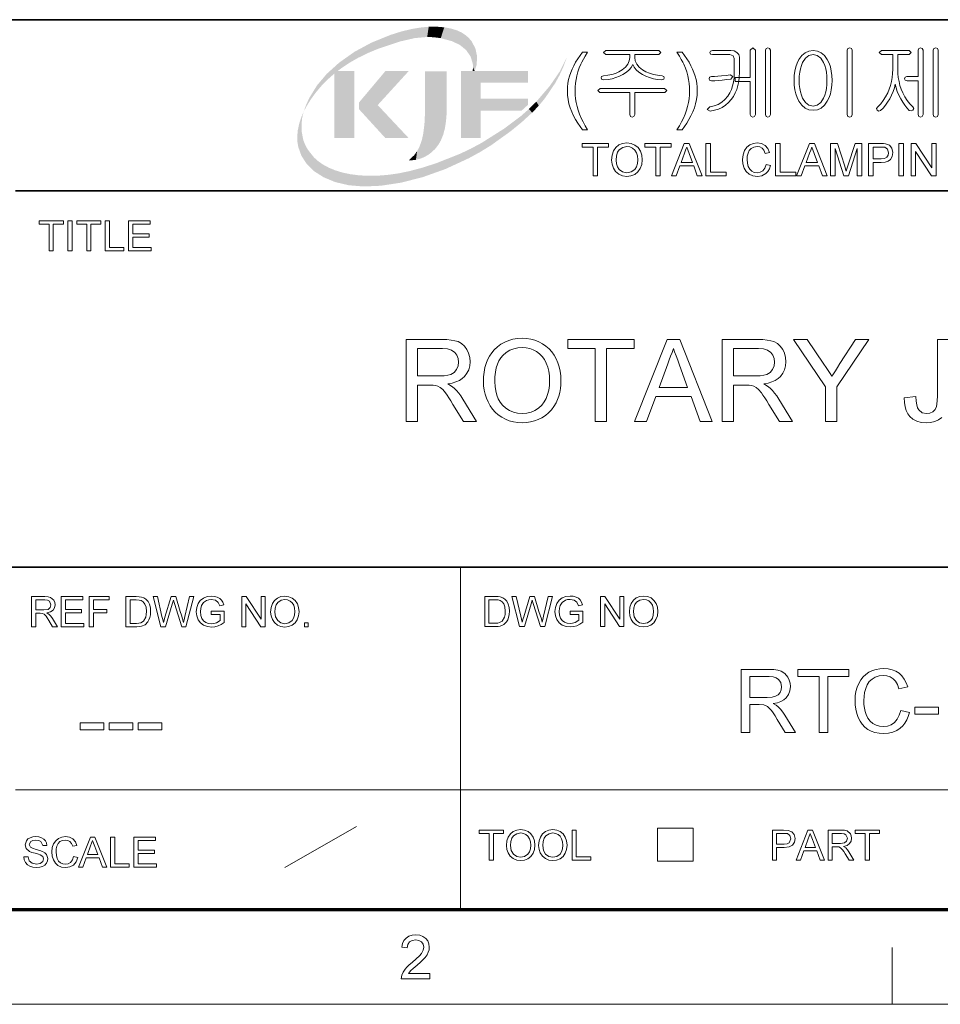
# Model space of a CAD drawing. Extents: x 8 to 406, y 8 to 280.
# Drawn here: x 316 to 367, y 8 to 62 of the extents above; entities that cross this region are included whole.
import ezdxf

# ---------------------------------------------------------------- set-up
doc = ezdxf.new("R2010")
doc.units = 0

msp = doc.modelspace()

# ---------------------------------------------------------------- linework, layer by layer
at = {"color": 7, "lineweight": 35}
for p, q in [((230.678, 62.027), (401.25, 62.027)), ((315.964, 52.55), (401.25, 52.55)), ((230.678, 31.702), (401.25, 31.702))]:
    msp.add_line(p, q, dxfattribs=at)
at = {"color": 7, "lineweight": 13, "ltscale": 0.473812}
msp.add_line((340.602, 12.75), (340.602, 31.702), dxfattribs=at)
at = {"color": 7, "lineweight": 13}
msp.add_line((315.964, 19.383), (401.25, 19.383), dxfattribs=at)
at = {"color": 7, "lineweight": 13, "ltscale": 0.11428}
msp.add_line((330.875, 15.073), (334.844, 17.341), dxfattribs=at)
at = {"color": 7, "lineweight": 13, "ltscale": 0.045576}
for p, q in [((351.511, 15.43), (351.511, 17.253)), ((353.497, 15.43), (353.497, 17.253))]:
    msp.add_line(p, q, dxfattribs=at)
at = {"color": 7, "lineweight": 13, "ltscale": 0.049662}
for p, q in [((351.511, 17.253), (353.497, 17.253)), ((351.511, 15.43), (353.497, 15.43))]:
    msp.add_line(p, q, dxfattribs=at)
at = {"color": 150, "lineweight": 70}
msp.add_line((12.75, 12.75), (401.25, 12.75), dxfattribs=at)
at = {"color": 7, "lineweight": 13, "ltscale": 0.07875}
msp.add_line((364.5, 7.5), (364.5, 10.65), dxfattribs=at)
at = {"color": 11, "lineweight": 13}
msp.add_line((7.5, 7.5), (406.5, 7.5), dxfattribs=at)
at = {"color": 7, "lineweight": 13}
for points in [[(347.365, 55.936), (347.228, 56.11), (347.1, 56.295), (346.981, 56.492), (346.87, 56.7), (346.768, 56.919), (346.681, 57.146), (346.612, 57.376), (346.564, 57.609), (346.534, 57.846), (346.525, 58.085), (346.532, 58.296), (346.554, 58.503), (346.59, 58.707), (346.641, 58.907), (346.707, 59.104), (346.784, 59.292), (346.875, 59.48), (346.978, 59.668), (347.094, 59.855), (347.223, 60.043), (347.365, 60.23), (347.645, 60.23), (347.515, 60.014), (347.41, 59.832), (347.328, 59.682), (347.27, 59.566), (347.181, 59.358), (347.107, 59.143), (347.045, 58.923), (347.001, 58.714), (346.97, 58.504), (346.951, 58.294), (346.945, 58.083), (346.952, 57.868), (346.973, 57.653), (347.008, 57.438), (347.057, 57.224), (347.12, 57.009), (347.197, 56.794), (347.288, 56.58), (347.393, 56.365), (347.512, 56.151), (347.645, 55.936)], [(351.591, 60.323), (348.659, 60.323), (348.531, 60.209), (348.653, 60.09), (349.978, 60.09), (349.978, 59.933), (349.952, 59.741), (349.872, 59.562), (349.739, 59.395), (349.554, 59.241), (349.38, 59.137), (349.19, 59.053), (348.986, 58.989), (348.766, 58.946), (348.53, 58.923), (348.418, 58.882), (348.391, 58.802), (348.432, 58.723), (348.547, 58.69), (348.78, 58.715), (349.002, 58.757), (349.213, 58.818), (349.412, 58.895), (349.6, 58.99), (349.788, 59.113), (349.941, 59.245), (350.058, 59.387), (350.139, 59.537), (350.217, 59.391), (350.333, 59.251), (350.486, 59.12), (350.677, 58.995), (350.87, 58.898), (351.073, 58.819), (351.289, 58.758), (351.516, 58.715), (351.754, 58.69), (351.855, 58.725), (351.891, 58.804), (351.864, 58.888), (351.763, 58.923), (351.516, 58.948), (351.285, 58.993), (351.07, 59.059), (350.872, 59.145), (350.689, 59.251), (350.5, 59.401), (350.366, 59.565), (350.285, 59.741), (350.258, 59.93), (350.258, 60.09), (351.592, 60.09), (351.705, 60.209)], [(352.871, 55.936), (352.591, 55.936), (352.724, 56.151), (352.843, 56.365), (352.948, 56.58), (353.039, 56.794), (353.116, 57.009), (353.179, 57.224), (353.228, 57.438), (353.263, 57.653), (353.284, 57.868), (353.291, 58.083), (353.285, 58.293), (353.266, 58.501), (353.235, 58.709), (353.191, 58.917), (353.131, 59.137), (353.057, 59.351), (352.968, 59.56), (352.911, 59.677), (352.829, 59.828), (352.722, 60.012), (352.591, 60.23), (352.871, 60.23), (353.013, 60.043), (353.142, 59.855), (353.258, 59.668), (353.361, 59.48), (353.452, 59.292), (353.529, 59.104), (353.595, 58.907), (353.646, 58.707), (353.682, 58.503), (353.704, 58.296), (353.711, 58.085), (353.702, 57.846), (353.672, 57.609), (353.623, 57.376), (353.555, 57.146), (353.466, 56.919), (353.364, 56.7), (353.254, 56.492), (353.135, 56.295), (353.007, 56.11)], [(355.572, 60.323), (354.551, 60.323), (354.444, 60.291), (354.411, 60.209), (354.444, 60.126), (354.554, 60.09), (355.52, 60.09), (355.709, 60.034), (355.765, 59.873), (355.765, 59.049), (355.755, 58.804), (355.725, 58.573), (355.675, 58.357), (355.605, 58.156), (355.515, 57.968), (355.405, 57.795), (355.249, 57.606), (355.071, 57.452), (354.871, 57.332), (354.65, 57.247), (354.407, 57.196), (354.271, 57.062), (354.426, 56.963), (354.662, 57.007), (354.882, 57.076), (355.086, 57.171), (355.272, 57.292), (355.442, 57.439), (355.596, 57.611), (355.715, 57.782), (355.816, 57.967), (355.898, 58.166), (355.962, 58.379), (356.008, 58.606), (356.036, 58.846), (356.045, 59.1), (356.045, 59.942), (356.011, 60.093), (355.91, 60.217), (355.758, 60.297)], [(356.651, 60.338), (356.651, 58.83), (355.811, 58.83), (355.811, 58.596), (356.651, 58.596), (356.651, 56.772), (356.694, 56.668), (356.789, 56.636), (356.884, 56.669), (356.931, 56.774), (356.931, 60.34), (356.789, 60.463)], [(357.771, 56.778), (357.771, 60.34), (357.723, 60.431), (357.631, 60.463), (357.535, 60.431), (357.491, 60.335), (357.491, 56.778), (357.535, 56.673), (357.631, 56.636), (357.723, 56.673)], [(360.135, 60.323), (359.895, 60.292), (359.683, 60.197), (359.498, 60.04), (359.34, 59.821), (359.246, 59.627), (359.172, 59.414), (359.12, 59.182), (359.089, 58.931), (359.078, 58.662), (359.089, 58.396), (359.12, 58.148), (359.172, 57.919), (359.246, 57.709), (359.34, 57.517), (359.498, 57.295), (359.683, 57.136), (359.895, 57.041), (360.135, 57.01), (360.37, 57.041), (360.578, 57.136), (360.761, 57.295), (360.916, 57.517), (361.011, 57.709), (361.084, 57.919), (361.136, 58.148), (361.168, 58.396), (361.178, 58.662), (361.168, 58.931), (361.136, 59.182), (361.084, 59.414), (361.011, 59.627), (360.916, 59.821), (360.761, 60.04), (360.578, 60.197), (360.37, 60.292)], [(360.132, 60.09), (360.358, 60.042), (360.55, 59.899), (360.707, 59.661), (360.776, 59.496), (360.829, 59.313), (360.868, 59.114), (360.89, 58.898), (360.898, 58.664), (360.89, 58.435), (360.868, 58.222), (360.829, 58.025), (360.776, 57.843), (360.707, 57.676), (360.55, 57.436), (360.358, 57.291), (360.132, 57.243), (359.902, 57.291), (359.707, 57.436), (359.549, 57.676), (359.48, 57.843), (359.427, 58.025), (359.389, 58.222), (359.366, 58.435), (359.358, 58.664), (359.366, 58.898), (359.389, 59.114), (359.427, 59.313), (359.48, 59.496), (359.549, 59.661), (359.707, 59.899), (359.902, 60.042)], [(362.298, 56.779), (362.298, 60.34), (362.251, 60.435), (362.158, 60.463), (362.06, 60.435), (362.018, 60.34), (362.018, 56.779), (362.06, 56.673), (362.158, 56.636), (362.251, 56.673)], [(365.447, 60.323), (363.923, 60.323), (363.795, 60.209), (363.918, 60.09), (364.538, 60.09), (364.538, 59.288), (364.53, 59.05), (364.507, 58.819), (364.468, 58.596), (364.414, 58.38), (364.345, 58.172), (364.26, 57.971), (364.145, 57.748), (364.016, 57.547), (363.872, 57.366), (363.713, 57.205), (363.649, 57.1), (363.681, 57.009), (363.763, 56.968), (363.868, 57.005), (364.005, 57.135), (364.134, 57.284), (364.256, 57.452), (364.369, 57.638), (364.475, 57.842), (364.562, 58.047), (364.631, 58.254), (364.68, 58.463), (364.726, 58.257), (364.791, 58.052), (364.877, 57.845), (364.982, 57.638), (365.091, 57.455), (365.206, 57.288), (365.327, 57.138), (365.456, 57.005), (365.557, 56.973), (365.652, 57.019), (365.698, 57.105), (365.652, 57.205), (365.487, 57.37), (365.339, 57.553), (365.207, 57.755), (365.092, 57.975), (365.008, 58.176), (364.94, 58.385), (364.886, 58.601), (364.848, 58.824), (364.826, 59.054), (364.818, 59.292), (364.818, 60.09), (365.447, 60.09), (365.557, 60.209)], [(365.938, 60.335), (365.938, 58.876), (365.326, 58.876), (365.227, 58.841), (365.191, 58.76), (365.227, 58.683), (365.331, 58.643), (365.938, 58.643), (365.938, 56.779), (365.98, 56.673), (366.078, 56.636), (366.171, 56.673), (366.218, 56.779), (366.218, 60.344), (366.171, 60.435), (366.078, 60.463), (365.98, 60.431)], [(367.058, 56.778), (367.058, 60.34), (367.01, 60.431), (366.918, 60.463), (366.822, 60.431), (366.778, 60.335), (366.778, 56.778), (366.822, 56.673), (366.918, 56.636), (367.01, 56.673)], [(355.545, 58.97), (355.31, 58.94), (355.062, 58.912), (354.852, 58.892), (354.667, 58.88), (354.506, 58.876), (354.397, 58.841), (354.365, 58.76), (354.397, 58.683), (354.506, 58.643), (354.69, 58.647), (354.889, 58.659), (355.103, 58.68), (355.35, 58.706), (355.572, 58.736), (355.682, 58.881)], [(351.903, 58.223), (348.337, 58.223), (348.205, 58.109), (348.319, 57.99), (349.978, 57.99), (349.978, 56.773), (350.022, 56.669), (350.118, 56.636), (350.21, 56.673), (350.258, 56.777), (350.258, 57.99), (351.913, 57.99), (352.031, 58.109)], [(347.943, 53.375), (347.943, 54.975), (347.343, 54.975), (347.343, 55.175), (348.793, 55.175), (348.793, 54.975), (348.193, 54.975), (348.193, 53.375)], [(348.968, 54.251), (348.995, 54.526), (349.074, 54.759), (349.206, 54.948), (349.38, 55.088), (349.584, 55.172), (349.819, 55.2), (350.053, 55.17), (350.263, 55.082), (350.437, 54.94), (350.565, 54.752), (350.642, 54.526), (350.668, 54.272), (350.641, 54.014), (350.559, 53.785), (350.427, 53.597), (350.25, 53.46), (350.042, 53.377), (349.818, 53.35), (349.58, 53.38), (349.369, 53.472), (349.196, 53.616), (349.07, 53.805), (348.994, 54.022)], [(351.418, 53.375), (351.418, 54.975), (350.818, 54.975), (350.818, 55.175), (352.268, 55.175), (352.268, 54.975), (351.668, 54.975), (351.668, 53.375)], [(352.279, 53.375), (352.993, 55.175), (353.269, 55.175), (353.983, 53.375), (353.718, 53.375), (353.517, 53.925), (352.745, 53.925), (352.543, 53.375)], [(354.197, 53.375), (354.197, 55.175), (354.447, 55.175), (354.447, 53.575), (355.322, 53.575), (355.322, 53.375)], [(357.522, 54.007), (357.772, 53.947), (357.711, 53.768), (357.623, 53.62), (357.51, 53.503), (357.299, 53.388), (357.046, 53.35), (356.789, 53.379), (356.585, 53.468), (356.429, 53.612), (356.315, 53.809), (356.245, 54.04), (356.222, 54.288), (356.248, 54.55), (356.326, 54.776), (356.451, 54.959), (356.619, 55.092), (356.82, 55.173), (357.039, 55.2), (357.278, 55.166), (357.475, 55.064), (357.626, 54.9), (357.722, 54.68), (357.472, 54.625), (357.401, 54.794), (357.304, 54.91), (357.18, 54.978), (357.027, 55), (356.85, 54.975), (356.706, 54.901), (356.596, 54.784), (356.525, 54.634), (356.485, 54.465), (356.472, 54.29), (356.488, 54.075), (356.536, 53.89), (356.617, 53.741), (356.733, 53.634), (356.872, 53.571), (357.023, 53.55), (357.198, 53.579), (357.344, 53.665), (357.454, 53.808)], [(358.047, 53.375), (358.047, 55.175), (358.297, 55.175), (358.297, 53.575), (359.172, 53.575), (359.172, 53.375)], [(359.208, 53.375), (359.922, 55.175), (360.198, 55.175), (360.912, 53.375), (360.647, 53.375), (360.446, 53.925), (359.674, 53.925), (359.472, 53.375)], [(361.101, 53.375), (361.101, 55.175), (361.473, 55.175), (361.881, 53.908), (361.93, 53.753), (361.964, 53.643), (362, 53.763), (362.053, 53.93), (362.458, 55.175), (362.826, 55.175), (362.826, 53.375), (362.576, 53.375), (362.576, 54.9), (362.087, 53.375), (361.837, 53.375), (361.351, 54.9), (361.351, 53.375)], [(363.201, 53.375), (363.201, 55.175), (363.868, 55.175), (364.024, 55.171), (364.137, 55.158), (364.356, 55.075), (364.497, 54.905), (364.551, 54.663), (364.516, 54.455), (364.409, 54.281), (364.29, 54.194), (364.119, 54.142), (363.898, 54.125), (363.451, 54.125), (363.451, 53.375)], [(364.876, 53.375), (364.876, 55.175), (365.126, 55.175), (365.126, 53.375)], [(365.551, 53.375), (365.551, 55.175), (365.816, 55.175), (366.701, 53.816), (366.701, 55.175), (366.951, 55.175), (366.951, 53.375), (366.686, 53.375), (365.801, 54.734), (365.801, 53.375)], [(349.218, 54.248), (349.237, 54.047), (349.294, 53.876), (349.389, 53.737), (349.581, 53.597), (349.817, 53.55), (350.056, 53.597), (350.249, 53.739), (350.343, 53.882), (350.399, 54.06), (350.418, 54.274), (350.4, 54.479), (350.346, 54.656), (350.257, 54.801), (350.134, 54.91), (349.986, 54.977), (349.821, 55), (349.591, 54.957), (349.396, 54.827), (349.297, 54.685), (349.238, 54.492)], [(352.819, 54.125), (353.443, 54.125), (353.265, 54.61), (353.189, 54.815), (353.131, 54.975), (353.07, 54.81), (353.009, 54.642)], [(359.748, 54.125), (360.371, 54.125), (360.194, 54.61), (360.118, 54.815), (360.06, 54.975), (359.999, 54.81), (359.937, 54.642)], [(363.451, 54.325), (363.896, 54.325), (364.084, 54.347), (364.208, 54.412), (364.278, 54.516), (364.301, 54.656), (364.247, 54.851), (364.103, 54.959), (363.891, 54.975), (363.451, 54.975)], [(317.826, 49.218), (317.826, 50.7), (317.271, 50.7), (317.271, 50.885), (318.613, 50.885), (318.613, 50.7), (318.058, 50.7), (318.058, 49.218)], [(318.868, 49.218), (318.868, 50.885), (319.1, 50.885), (319.1, 49.218)], [(319.91, 49.218), (319.91, 50.7), (319.354, 50.7), (319.354, 50.885), (320.697, 50.885), (320.697, 50.7), (320.141, 50.7), (320.141, 49.218)], [(320.929, 49.218), (320.929, 50.885), (321.16, 50.885), (321.16, 49.403), (321.971, 49.403), (321.971, 49.218)], [(322.225, 49.218), (322.225, 50.885), (323.429, 50.885), (323.429, 50.7), (322.457, 50.7), (322.457, 50.167), (323.36, 50.167), (323.36, 49.982), (322.457, 49.982), (322.457, 49.403), (323.475, 49.403), (323.475, 49.218)], [(337.594, 39.769), (337.594, 44.319), (339.582, 44.319), (339.856, 44.311), (340.095, 44.288), (340.299, 44.25), (340.468, 44.197), (340.656, 44.095), (340.818, 43.951), (340.952, 43.766), (341.053, 43.553), (341.113, 43.326), (341.133, 43.085), (341.114, 42.854), (341.058, 42.641), (340.964, 42.448), (340.833, 42.274), (340.7, 42.152), (340.541, 42.048), (340.355, 41.964), (340.144, 41.9), (339.906, 41.854), (340.109, 41.74), (340.256, 41.627), (340.382, 41.498), (340.504, 41.353), (340.622, 41.193), (340.736, 41.016), (341.493, 39.769), (340.765, 39.769), (340.188, 40.723), (340.067, 40.917), (339.958, 41.087), (339.859, 41.233), (339.772, 41.354), (339.617, 41.539), (339.479, 41.655), (339.349, 41.725), (339.216, 41.77), (339.087, 41.786), (338.895, 41.791), (338.226, 41.791), (338.226, 39.769)], [(341.872, 41.984), (341.881, 42.257), (341.909, 42.516), (341.956, 42.759), (342.022, 42.987), (342.107, 43.199), (342.21, 43.397), (342.332, 43.579), (342.473, 43.746), (342.651, 43.914), (342.844, 44.057), (343.052, 44.174), (343.273, 44.265), (343.509, 44.33), (343.759, 44.369), (344.023, 44.382), (344.267, 44.37), (344.501, 44.334), (344.726, 44.274), (344.94, 44.19), (345.145, 44.083), (345.335, 43.954), (345.507, 43.806), (345.659, 43.639), (345.793, 43.453), (345.907, 43.249), (346.001, 43.029), (346.075, 42.798), (346.127, 42.556), (346.159, 42.301), (346.169, 42.036), (346.161, 41.811), (346.138, 41.594), (346.1, 41.385), (346.046, 41.184), (345.977, 40.991), (345.893, 40.806), (345.773, 40.6), (345.636, 40.414), (345.479, 40.25), (345.305, 40.107), (345.112, 39.985), (344.906, 39.884), (344.694, 39.806), (344.476, 39.75), (344.251, 39.717), (344.02, 39.706), (343.772, 39.718), (343.534, 39.755), (343.307, 39.816), (343.091, 39.903), (342.886, 40.014), (342.696, 40.146), (342.525, 40.296), (342.374, 40.465), (342.242, 40.651), (342.129, 40.855), (342.036, 41.071), (341.964, 41.292), (341.913, 41.518), (341.882, 41.748)], [(348.065, 39.769), (348.065, 43.813), (346.548, 43.813), (346.548, 44.319), (350.213, 44.319), (350.213, 43.813), (348.697, 43.813), (348.697, 39.769)], [(350.24, 39.769), (352.045, 44.319), (352.742, 44.319), (354.547, 39.769), (353.879, 39.769), (353.369, 41.159), (351.418, 41.159), (350.909, 39.769)], [(355.089, 39.769), (355.089, 44.319), (357.077, 44.319), (357.351, 44.311), (357.59, 44.288), (357.794, 44.25), (357.963, 44.197), (358.151, 44.095), (358.313, 43.951), (358.447, 43.766), (358.548, 43.553), (358.608, 43.326), (358.628, 43.085), (358.609, 42.854), (358.553, 42.641), (358.459, 42.448), (358.328, 42.274), (358.195, 42.152), (358.036, 42.048), (357.85, 41.964), (357.639, 41.9), (357.401, 41.854), (357.604, 41.74), (357.751, 41.627), (357.877, 41.498), (357.999, 41.353), (358.117, 41.193), (358.231, 41.016), (358.988, 39.769), (358.26, 39.769), (357.683, 40.723), (357.562, 40.917), (357.453, 41.087), (357.354, 41.233), (357.267, 41.354), (357.112, 41.539), (356.974, 41.655), (356.844, 41.725), (356.711, 41.77), (356.582, 41.786), (356.39, 41.791), (355.721, 41.791), (355.721, 39.769)], [(360.82, 39.769), (360.82, 41.696), (359.051, 44.319), (359.799, 44.319), (360.722, 42.95), (360.845, 42.767), (360.962, 42.595), (361.071, 42.433), (361.174, 42.281), (361.261, 42.418), (361.364, 42.58), (361.483, 42.767), (361.618, 42.978), (362.473, 44.319), (363.222, 44.319), (361.452, 41.696), (361.452, 39.769)], [(338.226, 42.297), (339.465, 42.297), (339.709, 42.306), (339.911, 42.335), (340.072, 42.382), (340.257, 42.494), (340.392, 42.657), (340.474, 42.855), (340.501, 43.069), (340.477, 43.273), (340.406, 43.451), (340.286, 43.604), (340.115, 43.72), (339.888, 43.79), (339.606, 43.813), (338.226, 43.813)], [(342.504, 41.976), (342.516, 41.712), (342.552, 41.467), (342.612, 41.242), (342.696, 41.036), (342.803, 40.85), (342.935, 40.683), (343.117, 40.513), (343.316, 40.381), (343.532, 40.287), (343.766, 40.23), (344.017, 40.211), (344.273, 40.23), (344.51, 40.287), (344.728, 40.383), (344.928, 40.516), (345.109, 40.688), (345.24, 40.858), (345.347, 41.05), (345.43, 41.265), (345.489, 41.501), (345.525, 41.76), (345.537, 42.041), (345.526, 42.309), (345.491, 42.56), (345.434, 42.793), (345.354, 43.008), (345.252, 43.203), (345.128, 43.375), (344.984, 43.523), (344.818, 43.649), (344.637, 43.748), (344.444, 43.82), (344.241, 43.862), (344.026, 43.876), (343.784, 43.859), (343.556, 43.806), (343.341, 43.719), (343.14, 43.596), (342.954, 43.438), (342.834, 43.301), (342.733, 43.14), (342.651, 42.955), (342.586, 42.746), (342.54, 42.513), (342.513, 42.257)], [(351.605, 41.665), (353.182, 41.665), (352.732, 42.892), (352.632, 43.164), (352.542, 43.409), (352.463, 43.625), (352.394, 43.813), (352.317, 43.605), (352.24, 43.396), (352.163, 43.184), (352.085, 42.971)], [(355.721, 42.297), (356.96, 42.297), (357.204, 42.306), (357.406, 42.335), (357.567, 42.382), (357.752, 42.494), (357.887, 42.657), (357.969, 42.855), (357.996, 43.069), (357.972, 43.273), (357.901, 43.451), (357.781, 43.604), (357.61, 43.72), (357.383, 43.79), (357.101, 43.813), (355.721, 43.813)], [(316.856, 28.411), (316.856, 30.078), (317.584, 30.078), (317.772, 30.067), (317.908, 30.034), (318.086, 29.876), (318.135, 29.757), (318.152, 29.626), (318.125, 29.464), (318.042, 29.329), (317.902, 29.23), (317.702, 29.175), (317.831, 29.092), (317.921, 28.992), (318.007, 28.868), (318.284, 28.411), (318.017, 28.411), (317.806, 28.761), (317.721, 28.894), (317.653, 28.992), (317.546, 29.103), (317.45, 29.145), (317.332, 29.152), (317.087, 29.152), (317.087, 28.411)], [(318.492, 28.411), (318.492, 30.078), (319.696, 30.078), (319.696, 29.893), (318.724, 29.893), (318.724, 29.361), (319.627, 29.361), (319.627, 29.175), (318.724, 29.175), (318.724, 28.597), (319.742, 28.597), (319.742, 28.411)], [(320.043, 28.411), (320.043, 30.078), (321.155, 30.078), (321.155, 29.893), (320.275, 29.893), (320.275, 29.361), (321.016, 29.361), (321.016, 29.175), (320.275, 29.175), (320.275, 28.411)], [(322.081, 28.411), (322.081, 30.078), (322.65, 30.078), (322.82, 30.072), (322.944, 30.055), (323.076, 30.008), (323.186, 29.935), (323.301, 29.808), (323.382, 29.65), (323.431, 29.464), (323.447, 29.254), (323.436, 29.075), (323.403, 28.917), (323.353, 28.783), (323.29, 28.675), (323.14, 28.523), (322.942, 28.44), (322.818, 28.419), (322.677, 28.411)], [(324.015, 28.411), (323.586, 30.078), (323.825, 30.078), (324.075, 28.984), (324.114, 28.814), (324.153, 28.644), (324.213, 28.847), (324.241, 28.941), (324.576, 30.078), (324.84, 30.078), (325.086, 29.247), (325.157, 29.044), (325.216, 28.844), (325.264, 28.644), (325.299, 28.795), (325.342, 28.981), (325.592, 30.078), (325.832, 30.078), (325.403, 28.411), (325.166, 28.411), (324.766, 29.693), (324.709, 29.877), (324.645, 29.663), (324.276, 28.411)], [(326.804, 29.083), (326.804, 29.268), (327.522, 29.268), (327.522, 28.649), (327.356, 28.535), (327.184, 28.454), (327.008, 28.405), (326.828, 28.388), (326.591, 28.414), (326.378, 28.493), (326.201, 28.621), (326.073, 28.795), (325.996, 29.004), (325.97, 29.237), (325.996, 29.471), (326.073, 29.689), (326.197, 29.871), (326.367, 30), (326.574, 30.076), (326.809, 30.102), (326.982, 30.087), (327.138, 30.044), (327.269, 29.975), (327.368, 29.883), (327.442, 29.764), (327.495, 29.614), (327.282, 29.56), (327.19, 29.758), (327.032, 29.873), (326.805, 29.916), (326.665, 29.905), (326.546, 29.87), (326.369, 29.748), (326.265, 29.583), (326.218, 29.421), (326.202, 29.246), (326.221, 29.04), (326.278, 28.871), (326.371, 28.739), (326.499, 28.647), (326.649, 28.592), (326.808, 28.574), (326.948, 28.588), (327.085, 28.632), (327.29, 28.756), (327.29, 29.083)], [(328.494, 28.411), (328.494, 30.078), (328.739, 30.078), (329.559, 28.82), (329.559, 30.078), (329.791, 30.078), (329.791, 28.411), (329.545, 28.411), (328.726, 29.67), (328.726, 28.411)], [(330.092, 29.223), (330.116, 29.478), (330.19, 29.693), (330.312, 29.868), (330.473, 29.998), (330.662, 30.076), (330.88, 30.102), (331.097, 30.074), (331.291, 29.992), (331.452, 29.861), (331.57, 29.686), (331.642, 29.477), (331.666, 29.242), (331.641, 29.004), (331.565, 28.791), (331.443, 28.617), (331.279, 28.49), (331.086, 28.414), (330.879, 28.388), (330.659, 28.417), (330.463, 28.501), (330.302, 28.635), (330.186, 28.81), (330.115, 29.011)], [(341.945, 28.421), (341.945, 30.088), (342.514, 30.088), (342.684, 30.082), (342.808, 30.064), (342.94, 30.018), (343.051, 29.945), (343.165, 29.818), (343.246, 29.66), (343.295, 29.474), (343.311, 29.264), (343.3, 29.085), (343.267, 28.927), (343.217, 28.793), (343.155, 28.684), (343.004, 28.533), (342.807, 28.45), (342.683, 28.428), (342.541, 28.421)], [(343.879, 28.421), (343.45, 30.088), (343.689, 30.088), (343.94, 28.994), (343.979, 28.823), (344.017, 28.654), (344.077, 28.857), (344.105, 28.951), (344.44, 30.088), (344.705, 30.088), (344.95, 29.257), (345.021, 29.054), (345.081, 28.854), (345.129, 28.654), (345.163, 28.804), (345.206, 28.991), (345.457, 30.088), (345.696, 30.088), (345.267, 28.421), (345.031, 28.421), (344.63, 29.703), (344.573, 29.887), (344.51, 29.673), (344.141, 28.421)], [(346.668, 29.093), (346.668, 29.278), (347.386, 29.278), (347.386, 28.659), (347.22, 28.545), (347.049, 28.464), (346.872, 28.415), (346.692, 28.398), (346.456, 28.424), (346.243, 28.503), (346.065, 28.631), (345.938, 28.805), (345.861, 29.014), (345.835, 29.247), (345.86, 29.481), (345.937, 29.698), (346.062, 29.881), (346.231, 30.01), (346.438, 30.086), (346.674, 30.111), (346.847, 30.097), (347.002, 30.054), (347.133, 29.985), (347.232, 29.893), (347.306, 29.774), (347.359, 29.624), (347.147, 29.57), (347.054, 29.768), (346.896, 29.883), (346.669, 29.926), (346.529, 29.915), (346.41, 29.88), (346.234, 29.758), (346.129, 29.593), (346.082, 29.431), (346.066, 29.256), (346.085, 29.05), (346.142, 28.88), (346.236, 28.749), (346.364, 28.656), (346.514, 28.602), (346.672, 28.583), (346.813, 28.598), (346.95, 28.642), (347.155, 28.766), (347.155, 29.093)], [(348.358, 28.421), (348.358, 30.088), (348.604, 30.088), (349.423, 28.829), (349.423, 30.088), (349.655, 30.088), (349.655, 28.421), (349.41, 28.421), (348.59, 29.68), (348.59, 28.421)], [(349.956, 29.233), (349.98, 29.488), (350.054, 29.703), (350.176, 29.878), (350.337, 30.008), (350.526, 30.086), (350.744, 30.111), (350.961, 30.084), (351.155, 30.002), (351.317, 29.871), (351.434, 29.696), (351.506, 29.487), (351.53, 29.252), (351.505, 29.013), (351.429, 28.801), (351.307, 28.627), (351.143, 28.5), (350.95, 28.424), (350.743, 28.398), (350.523, 28.426), (350.328, 28.511), (350.167, 28.645), (350.05, 28.819), (349.98, 29.021)], [(317.087, 29.338), (317.541, 29.338), (317.763, 29.369), (317.88, 29.47), (317.921, 29.62), (317.842, 29.817), (317.74, 29.874), (317.592, 29.893), (317.087, 29.893)], [(322.312, 28.597), (322.658, 28.597), (322.801, 28.604), (322.909, 28.628), (323.054, 28.716), (323.173, 28.931), (323.205, 29.08), (323.215, 29.258), (323.194, 29.493), (323.132, 29.667), (323.04, 29.786), (322.93, 29.858), (322.817, 29.885), (322.652, 29.893), (322.312, 29.893)], [(330.323, 29.22), (330.363, 28.951), (330.481, 28.746), (330.659, 28.617), (330.878, 28.574), (331.099, 28.617), (331.278, 28.748), (331.365, 28.881), (331.417, 29.046), (331.435, 29.244), (331.418, 29.434), (331.367, 29.598), (331.285, 29.733), (331.171, 29.833), (331.034, 29.896), (330.881, 29.916), (330.669, 29.876), (330.488, 29.756), (330.396, 29.625), (330.342, 29.446)], [(342.177, 28.607), (342.522, 28.607), (342.665, 28.614), (342.773, 28.638), (342.919, 28.726), (343.037, 28.94), (343.069, 29.09), (343.08, 29.267), (343.059, 29.503), (342.996, 29.677), (342.904, 29.796), (342.794, 29.868), (342.682, 29.894), (342.517, 29.903), (342.177, 29.903)], [(350.188, 29.23), (350.227, 28.961), (350.346, 28.756), (350.524, 28.627), (350.742, 28.583), (350.963, 28.627), (351.142, 28.758), (351.229, 28.891), (351.281, 29.056), (351.299, 29.254), (351.282, 29.444), (351.232, 29.608), (351.149, 29.742), (351.035, 29.843), (350.898, 29.905), (350.745, 29.926), (350.533, 29.886), (350.352, 29.766), (350.261, 29.635), (350.206, 29.456)], [(331.967, 28.411), (331.967, 28.62), (332.175, 28.62), (332.175, 28.411)], [(356.148, 22.546), (356.148, 26.046), (357.676, 26.046), (357.951, 26.036), (358.178, 26.004), (358.358, 25.952), (358.568, 25.823), (358.73, 25.621), (358.808, 25.457), (358.854, 25.283), (358.87, 25.097), (358.844, 24.863), (358.767, 24.655), (358.639, 24.473), (358.508, 24.358), (358.345, 24.266), (358.151, 24.196), (357.926, 24.15), (358.082, 24.063), (358.195, 23.976), (358.323, 23.841), (358.446, 23.684), (358.564, 23.505), (359.146, 22.546), (358.586, 22.546), (358.143, 23.28), (358.021, 23.475), (357.914, 23.637), (357.823, 23.766), (357.704, 23.908), (357.598, 23.997), (357.395, 24.086), (357.148, 24.102), (356.634, 24.102), (356.634, 22.546)], [(356.634, 24.491), (357.587, 24.491), (357.856, 24.507), (358.053, 24.557), (358.196, 24.643), (358.299, 24.768), (358.363, 24.92), (358.384, 25.085), (358.342, 25.313), (358.218, 25.496), (358.086, 25.586), (357.912, 25.639), (357.695, 25.657), (356.634, 25.657)], [(360.459, 22.546), (360.459, 25.657), (359.292, 25.657), (359.292, 26.046), (362.112, 26.046), (362.112, 25.657), (360.945, 25.657), (360.945, 22.546)], [(364.98, 23.774), (365.466, 23.658), (365.4, 23.443), (365.316, 23.248), (365.214, 23.076), (365.094, 22.925), (364.955, 22.795), (364.761, 22.665), (364.546, 22.572), (364.31, 22.516), (364.054, 22.498), (363.792, 22.512), (363.555, 22.555), (363.343, 22.626), (363.158, 22.727), (362.995, 22.854), (362.854, 23.007), (362.733, 23.185), (362.632, 23.39), (362.553, 23.611), (362.497, 23.84), (362.463, 24.077), (362.452, 24.322), (362.464, 24.585), (362.502, 24.831), (362.565, 25.059), (362.653, 25.27), (362.764, 25.46), (362.896, 25.626), (363.05, 25.768), (363.224, 25.885), (363.414, 25.977), (363.613, 26.042), (363.822, 26.082), (364.04, 26.095), (364.282, 26.078), (364.504, 26.028), (364.707, 25.946), (364.889, 25.83), (365.048, 25.684), (365.181, 25.511), (365.288, 25.311), (365.368, 25.085), (364.882, 24.977), (364.796, 25.208), (364.687, 25.393), (364.555, 25.532), (364.4, 25.629), (364.22, 25.687), (364.016, 25.706), (363.781, 25.684), (363.573, 25.62), (363.392, 25.513), (363.242, 25.37), (363.124, 25.197), (363.04, 24.995), (362.983, 24.776), (362.949, 24.553), (362.938, 24.325), (362.946, 24.109), (362.969, 23.908), (363.007, 23.72), (363.061, 23.547), (363.159, 23.345), (363.287, 23.179), (363.445, 23.051), (363.623, 22.96), (363.811, 22.905), (364.009, 22.886), (364.242, 22.911), (364.45, 22.986), (364.633, 23.11), (364.785, 23.283), (364.901, 23.505)], [(365.757, 23.567), (365.757, 23.956), (367.07, 23.956), (367.07, 23.567)], [(319.549, 22.696), (319.549, 23.084), (320.861, 23.084), (320.861, 22.696)], [(321.153, 22.696), (321.153, 23.084), (322.465, 23.084), (322.465, 22.696)], [(322.757, 22.696), (322.757, 23.084), (324.07, 23.084), (324.07, 22.696)], [(342.199, 15.483), (342.199, 16.964), (341.643, 16.964), (341.643, 17.15), (342.986, 17.15), (342.986, 16.964), (342.43, 16.964), (342.43, 15.483)], [(343.148, 16.294), (343.172, 16.549), (343.246, 16.764), (343.368, 16.94), (343.529, 17.069), (343.718, 17.147), (343.936, 17.173), (344.153, 17.145), (344.347, 17.063), (344.508, 16.932), (344.626, 16.758), (344.698, 16.549), (344.722, 16.313), (344.697, 16.075), (344.621, 15.863), (344.499, 15.688), (344.335, 15.562), (344.142, 15.485), (343.935, 15.459), (343.715, 15.488), (343.519, 15.572), (343.359, 15.706), (343.242, 15.881), (343.171, 16.082)], [(343.379, 16.291), (343.419, 16.022), (343.538, 15.818), (343.716, 15.688), (343.934, 15.645), (344.155, 15.688), (344.334, 15.819), (344.421, 15.952), (344.473, 16.117), (344.491, 16.315), (344.474, 16.505), (344.424, 16.669), (344.341, 16.804), (344.227, 16.904), (344.09, 16.967), (343.937, 16.988), (343.725, 16.947), (343.544, 16.827), (343.453, 16.696), (343.398, 16.518)], [(344.931, 16.294), (344.955, 16.549), (345.028, 16.764), (345.151, 16.94), (345.312, 17.069), (345.501, 17.147), (345.719, 17.173), (345.936, 17.145), (346.13, 17.063), (346.291, 16.932), (346.409, 16.758), (346.481, 16.549), (346.505, 16.313), (346.48, 16.075), (346.404, 15.863), (346.282, 15.688), (346.118, 15.562), (345.925, 15.485), (345.718, 15.459), (345.498, 15.488), (345.302, 15.572), (345.141, 15.706), (345.025, 15.881), (344.954, 16.082)], [(345.162, 16.291), (345.202, 16.022), (345.32, 15.818), (345.498, 15.688), (345.717, 15.645), (345.938, 15.688), (346.117, 15.819), (346.204, 15.952), (346.256, 16.117), (346.273, 16.315), (346.257, 16.505), (346.206, 16.669), (346.124, 16.804), (346.01, 16.904), (345.873, 16.967), (345.72, 16.988), (345.508, 16.947), (345.327, 16.827), (345.235, 16.696), (345.18, 16.518)], [(346.783, 15.483), (346.783, 17.15), (347.014, 17.15), (347.014, 15.668), (347.825, 15.668), (347.825, 15.483)], [(357.878, 15.483), (357.878, 17.15), (358.496, 17.15), (358.745, 17.134), (358.947, 17.057), (359.078, 16.899), (359.128, 16.676), (359.095, 16.483), (358.997, 16.322), (358.813, 16.213), (358.524, 16.177), (358.109, 16.177), (358.109, 15.483)], [(358.109, 16.362), (358.521, 16.362), (358.696, 16.383), (358.811, 16.443), (358.897, 16.669), (358.846, 16.85), (358.713, 16.95), (358.517, 16.964), (358.109, 16.964)], [(359.184, 15.483), (359.845, 17.15), (360.101, 17.15), (360.762, 15.483), (360.517, 15.483), (360.331, 15.992), (359.616, 15.992), (359.429, 15.483)], [(359.684, 16.177), (360.262, 16.177), (360.097, 16.627), (360.028, 16.816), (359.973, 16.964), (359.917, 16.811), (359.86, 16.656)], [(360.961, 15.483), (360.961, 17.15), (361.689, 17.15), (361.877, 17.138), (362.014, 17.105), (362.191, 16.947), (362.241, 16.828), (362.257, 16.697), (362.23, 16.535), (362.147, 16.4), (362.007, 16.302), (361.808, 16.247), (361.936, 16.163), (362.027, 16.063), (362.112, 15.939), (362.389, 15.483), (362.122, 15.483), (361.911, 15.832), (361.827, 15.965), (361.759, 16.063), (361.651, 16.174), (361.555, 16.216), (361.437, 16.223), (361.192, 16.223), (361.192, 15.483)], [(361.192, 16.409), (361.646, 16.409), (361.868, 16.44), (361.986, 16.541), (362.026, 16.692), (361.947, 16.888), (361.845, 16.945), (361.698, 16.964), (361.192, 16.964)], [(363.014, 15.483), (363.014, 16.964), (362.459, 16.964), (362.459, 17.15), (363.801, 17.15), (363.801, 16.964), (363.246, 16.964), (363.246, 15.483)], [(316.427, 15.673), (316.659, 15.673), (316.724, 15.45), (316.882, 15.31), (317.124, 15.256), (317.335, 15.297), (317.471, 15.408), (317.515, 15.552), (317.472, 15.683), (317.331, 15.779), (317.23, 15.812), (317.053, 15.861), (316.867, 15.915), (316.741, 15.965), (316.557, 16.12), (316.497, 16.326), (316.568, 16.561), (316.655, 16.658), (316.775, 16.727), (316.919, 16.77), (317.079, 16.784), (317.252, 16.769), (317.403, 16.726), (317.527, 16.654), (317.619, 16.554), (317.677, 16.433), (317.7, 16.298), (317.469, 16.298), (317.361, 16.523), (317.246, 16.58), (317.088, 16.599), (316.925, 16.58), (316.814, 16.525), (316.728, 16.346), (316.789, 16.197), (316.897, 16.138), (317.101, 16.078), (317.316, 16.02), (317.456, 15.971), (317.585, 15.896), (317.676, 15.802), (317.747, 15.567), (317.728, 15.438), (317.671, 15.318), (317.579, 15.214), (317.453, 15.136), (317.303, 15.087), (317.134, 15.071), (316.927, 15.088), (316.757, 15.141), (316.621, 15.229), (316.518, 15.353), (316.452, 15.503)], [(319.182, 15.679), (319.414, 15.623), (319.319, 15.386), (319.171, 15.212), (318.976, 15.106), (318.742, 15.071), (318.504, 15.098), (318.315, 15.18), (318.17, 15.313), (318.064, 15.495), (318, 15.71), (317.978, 15.94), (318.002, 16.182), (318.074, 16.391), (318.19, 16.561), (318.346, 16.684), (318.532, 16.759), (318.735, 16.784), (318.956, 16.752), (319.139, 16.658), (319.278, 16.506), (319.367, 16.303), (319.136, 16.252), (319.07, 16.408), (318.98, 16.516), (318.865, 16.578), (318.724, 16.599), (318.56, 16.576), (318.426, 16.507), (318.325, 16.399), (318.258, 16.26), (318.222, 16.103), (318.21, 15.941), (318.225, 15.742), (318.269, 15.571), (318.344, 15.432), (318.451, 15.334), (318.58, 15.275), (318.72, 15.256), (318.882, 15.282), (319.017, 15.362), (319.119, 15.495)], [(319.447, 15.094), (320.108, 16.761), (320.363, 16.761), (321.025, 15.094), (320.78, 15.094), (320.593, 15.603), (319.878, 15.603), (319.692, 15.094)], [(319.947, 15.788), (320.524, 15.788), (320.36, 16.238), (320.29, 16.427), (320.236, 16.576), (320.18, 16.423), (320.122, 16.267)], [(321.223, 15.094), (321.223, 16.761), (321.455, 16.761), (321.455, 15.279), (322.265, 15.279), (322.265, 15.094)], [(322.52, 15.094), (322.52, 16.761), (323.724, 16.761), (323.724, 16.576), (322.751, 16.576), (322.751, 16.043), (323.654, 16.043), (323.654, 15.858), (322.751, 15.858), (322.751, 15.279), (323.77, 15.279), (323.77, 15.094)], [(338.91, 9.213), (338.91, 8.908), (337.322, 8.908), (337.355, 9.121), (337.431, 9.287), (337.542, 9.449), (337.641, 9.559), (337.767, 9.679), (337.921, 9.807), (338.152, 10.012), (338.325, 10.183), (338.441, 10.32), (338.54, 10.498), (338.572, 10.67), (338.541, 10.826), (338.448, 10.955), (338.305, 11.042), (338.125, 11.071), (337.935, 11.042), (337.788, 10.955), (337.693, 10.816), (337.66, 10.632), (337.356, 10.666), (337.396, 10.868), (337.473, 11.036), (337.589, 11.169), (337.739, 11.265), (337.92, 11.322), (338.131, 11.341), (338.345, 11.32), (338.526, 11.256), (338.676, 11.148), (338.787, 11.009), (338.854, 10.85), (338.876, 10.669), (338.863, 10.525), (338.822, 10.384), (338.75, 10.24), (338.641, 10.089), (338.537, 9.973), (338.392, 9.833), (338.206, 9.668), (337.986, 9.484), (337.857, 9.37), (337.719, 9.213)]]:
    msp.add_lwpolyline(points, close=True, dxfattribs=at)
msp.add_lwpolyline([(367.257, 39.995), (367.078, 39.869), (366.87, 39.778), (366.639, 39.724), (366.385, 39.706), (366.107, 39.727), (365.864, 39.792), (365.656, 39.901), (365.482, 40.053), (365.37, 40.205), (365.283, 40.384), (365.223, 40.591), (365.189, 40.824), (365.181, 41.084), (365.813, 41.159), (365.83, 40.908), (365.865, 40.7), (365.917, 40.535), (365.985, 40.413), (366.169, 40.261), (366.412, 40.211), (366.599, 40.237), (366.758, 40.315), (366.881, 40.438), (366.959, 40.599), (366.989, 40.742), (367.007, 40.933), (367.013, 41.171), (367.013, 44.319), (367.645, 44.319)], dxfattribs=at)
at = {"color": 150, "lineweight": 5}
for points in [[(338.063, 61.006), (338.353, 61.588), (338.762, 61.071), (338.844, 61.635)], [(338.762, 61.071), (338.844, 61.635), (339.137, 61.054), (339.272, 61.639)], [(339.137, 61.054), (339.272, 61.639), (339.511, 61.002), (339.704, 61.605)], [(335.493, 60.187), (335.662, 60.75), (336.086, 60.432), (336.729, 61.184)], [(336.086, 60.432), (336.729, 61.184), (337.23, 60.813), (337.295, 61.363)], [(337.23, 60.813), (337.295, 61.363), (338.063, 61.006)], [(337.295, 61.363), (337.866, 61.504), (338.063, 61.006), (338.353, 61.588)], [(339.511, 61.002), (339.704, 61.605), (340.122, 60.84)], [(339.704, 61.605), (340.057, 61.542), (340.122, 60.84), (340.401, 61.437)], [(340.122, 60.84), (340.401, 61.437), (340.569, 60.629), (340.652, 61.323)], [(340.569, 60.629), (340.652, 61.323), (340.918, 60.343)], [(340.652, 61.323), (340.882, 61.175), (340.918, 60.343), (341.06, 61.02)], [(334.916, 59.904), (334.454, 59.638), (335.662, 60.75), (334.731, 60.246)], [(334.916, 59.904), (335.662, 60.75), (335.493, 60.187)], [(340.918, 60.343), (341.06, 61.02), (341.162, 59.989), (341.213, 60.84)], [(341.162, 59.989), (341.213, 60.84), (341.284, 59.601), (341.429, 60.437)], [(334.008, 59.34), (333.614, 59.037), (334.731, 60.246), (333.886, 59.648)], [(334.008, 59.34), (334.731, 60.246), (334.454, 59.638)], [(341.284, 59.601), (341.429, 60.437), (341.298, 59.392), (341.389, 59.176)], [(341.496, 59.52), (341.389, 59.176), (341.526, 59.984), (341.429, 60.437)], [(332.912, 58.37), (333.196, 59.024), (333.243, 58.708), (333.886, 59.648)], [(333.243, 58.708), (333.886, 59.648), (333.614, 59.037)], [(332.607, 58.012), (332.656, 58.384), (332.912, 58.37), (333.196, 59.024)], [(333.707, 59.112), (333.624, 55.471), (334.717, 59.178), (334.717, 55.471)], [(333.707, 59.112), (333.624, 59.045), (333.624, 55.471), (333.624, 59.035)], [(333.707, 59.112), (334.717, 59.178), (333.791, 59.178), (333.817, 59.178)], [(336.02, 57.298), (337.734, 59.178), (334.993, 57.451), (336.444, 59.178)], [(338.637, 59.169), (338.637, 56.821), (338.822, 54.546), (338.609, 56.259)], [(339.836, 59.169), (338.637, 59.169), (339.026, 54.701), (338.822, 54.546)], [(339.836, 59.169), (339.026, 54.701), (339.373, 55.091), (339.209, 54.881)], [(339.836, 59.169), (339.373, 55.091), (339.644, 55.647), (339.509, 55.32)], [(339.836, 59.169), (339.644, 55.647), (339.803, 56.403), (339.736, 55.988)], [(339.836, 59.169), (339.803, 56.403), (339.836, 56.821)], [(341.718, 58.538), (340.638, 55.475), (340.638, 59.176)], [(341.718, 58.538), (340.638, 59.176), (344.34, 58.538), (344.34, 59.176)], [(341.298, 59.392), (341.389, 59.176), (341.277, 59.176)], [(332.093, 57.255), (332.232, 57.695), (332.337, 57.643), (332.656, 58.384)], [(332.337, 57.643), (332.656, 58.384), (332.607, 58.012)], [(341.718, 57.653), (341.718, 55.475), (341.718, 58.538), (340.638, 55.475)], [(331.915, 56.927), (332.06, 57.32), (332.093, 57.255), (332.232, 57.695)], [(336.02, 57.298), (334.993, 57.451), (337.734, 55.471), (336.444, 55.471)], [(336.444, 55.471), (334.993, 57.451), (334.993, 57.06)], [(344.34, 57.311), (343.989, 56.992), (344.34, 57.653), (341.718, 56.992)], [(344.34, 57.653), (341.718, 56.992), (341.718, 57.653), (341.718, 55.475)], [(338.822, 54.546), (338.609, 56.259), (338.605, 54.422), (338.54, 55.701)], [(338.605, 54.422), (338.54, 55.701), (338.457, 55.335)], [(338.374, 54.329), (338.605, 54.422), (338.327, 54.981), (338.457, 55.335)], [(338.041, 54.523), (338.136, 54.268), (338.2, 54.742)], [(338.374, 54.329), (338.327, 54.981), (338.136, 54.268), (338.2, 54.742)], [(338.041, 54.523), (337.734, 54.236), (338.136, 54.268), (337.887, 54.238)]]:
    msp.add_solid(points, dxfattribs=at)
at = {"color": 140, "lineweight": 5}
for points in [[(346.091, 59.145), (346.087, 58.952), (346.499, 59.945), (346.298, 59.409)], [(346.091, 59.145), (345.552, 58.36), (346.087, 58.952), (345.846, 58.509)], [(344.806, 57.489), (344.94, 57.263), (345.552, 58.36), (345.279, 57.672)], [(345.552, 58.36), (345.279, 57.672), (345.846, 58.509)], [(344.392, 57.079), (344.574, 56.879), (344.806, 57.489), (344.94, 57.263)], [(331.776, 56.592), (331.809, 55.848), (331.915, 56.927), (331.82, 56.497)], [(343.955, 56.694), (343.986, 56.343), (344.392, 57.079), (344.574, 56.879)], [(331.596, 55.905), (331.618, 54.989), (331.667, 56.244), (331.798, 54.485)], [(331.776, 56.592), (331.667, 56.244), (331.809, 55.848), (331.798, 54.485)], [(343.027, 55.996), (343.369, 55.84), (343.955, 56.694), (343.986, 56.343)], [(331.564, 55.56), (331.573, 55.273), (331.596, 55.905), (331.618, 54.989)], [(332.095, 54.029), (331.809, 55.848), (331.798, 54.485)], [(332.095, 54.029), (332.006, 55.09), (331.809, 55.848), (331.898, 55.362)], [(341.765, 55.2), (342.298, 55.071), (343.027, 55.996), (343.369, 55.84)], [(332.148, 54.833), (332.006, 55.09), (332.503, 53.634), (332.095, 54.029)], [(341.168, 54.879), (341.691, 54.698), (341.765, 55.2), (342.298, 55.071)], [(332.148, 54.833), (332.503, 53.634), (332.5, 54.39)], [(339.274, 54.084), (339.778, 53.759), (340.554, 54.589), (341.065, 54.355)], [(340.554, 54.589), (341.065, 54.355), (341.168, 54.879), (341.691, 54.698)], [(332.733, 54.183), (332.5, 54.39), (333.023, 53.301), (332.503, 53.634)], [(332.733, 54.183), (333.023, 53.301), (332.991, 54.005)], [(333.318, 53.828), (332.991, 54.005), (333.667, 53.034), (333.023, 53.301)], [(338.532, 53.842), (339.778, 53.759), (339.274, 54.084)], [(333.318, 53.828), (333.667, 53.034), (333.661, 53.687)], [(333.661, 53.687), (333.667, 53.034), (334.075, 53.56), (334.416, 52.858)], [(334.075, 53.56), (334.416, 52.858), (334.496, 53.471), (335.246, 52.789)], [(334.496, 53.471), (335.246, 52.789), (334.991, 53.407)], [(336.584, 53.433), (337.308, 53), (337.185, 53.518)], [(337.185, 53.518), (337.308, 53), (337.778, 53.64), (338.526, 53.311)], [(337.778, 53.64), (338.526, 53.311), (338.532, 53.842), (339.778, 53.759)], [(335.49, 53.381), (334.991, 53.407), (336.194, 52.831), (335.246, 52.789)], [(335.49, 53.381), (336.194, 52.831), (336.037, 53.389)], [(336.584, 53.433), (336.037, 53.389), (337.308, 53), (336.194, 52.831)]]:
    msp.add_solid(points, dxfattribs=at)

doc.saveas('drawing.dxf')
